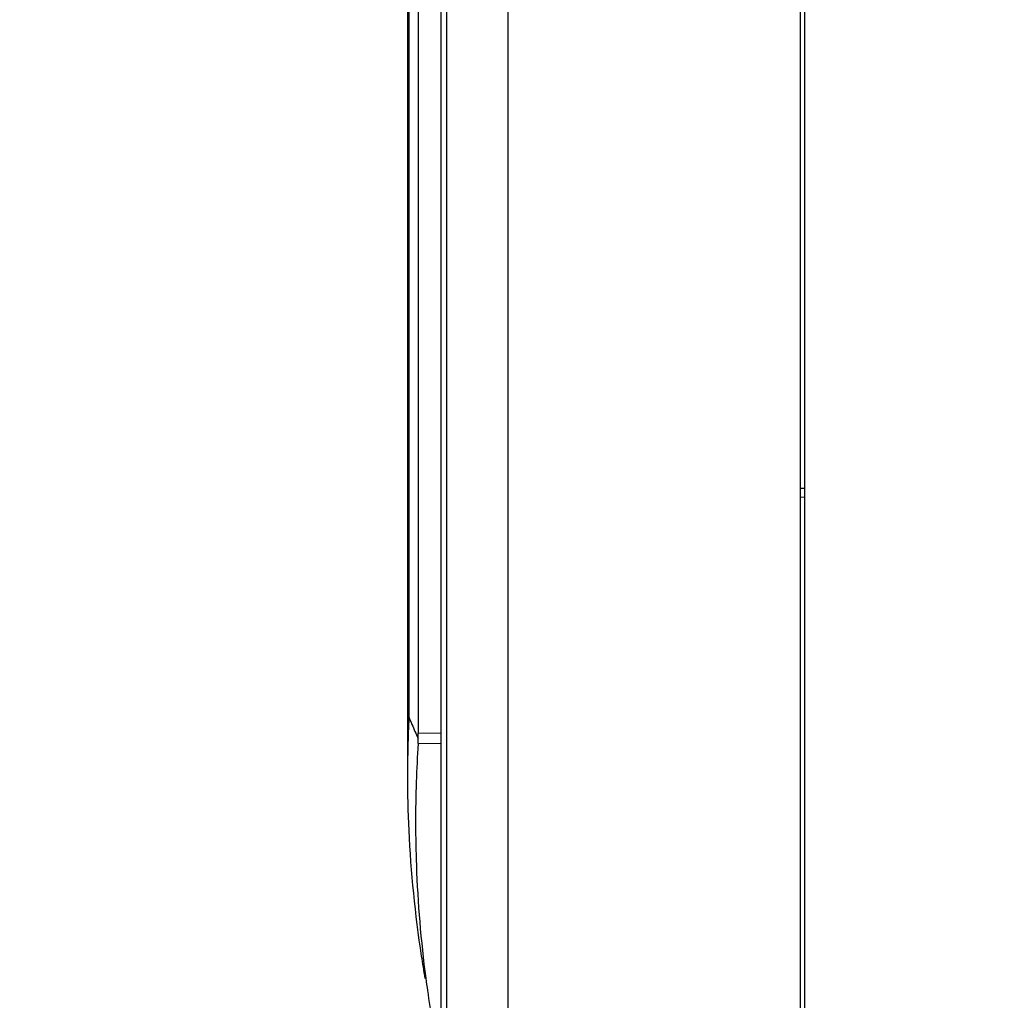
# Model space of a CAD drawing. Extents: x 0 to 34, y 0 to 22.
# Drawn here: x 16.7 to 17.9, y 6.9 to 8.1 of the extents above; entities that cross this region are included whole.
import ezdxf

# ---------------------------------------------------------------- set-up
doc = ezdxf.new("R2010")
doc.units = 0
doc.header["$LTSCALE"] = 1.87
doc.header["$MEASUREMENT"] = 0
doc.layers.get('0').update_dxf_attribs({"linetype": 'CONTINUOUS'})
doc.styles.get("Standard").update_dxf_attribs({"font": 'txt', "width": 0.8})
doc.dimstyles.new('DIMSTYLE_1', dxfattribs={"dimtxt": 0.15625, "dimasz": 0.1875, "dimexe": 0.18, "dimexo": 0.0625, "dimgap": 0.09, "dimtad": 0, "dimtih": 1, "dimtoh": 1, "dimlfac": 2, "dimzin": 0, "dimtxsty": 'STANDARD', "dimblk": '_FILLED', "dimblk1": '_FILLED', "dimblk2": '_FILLED', "dimcen": 0.09, "dimazin": 3, "dimtp": 0.02, "dimtm": 0.02, "dimtfac": 1, "dimtofl": 0, "dimtmove": 0, "dimatfit": 3, "dimtolj": 1, "dimtzin": 0})

# ---------------------------------------------------------------- blocks, each defined once
blk = doc.blocks.new('_FILLED')
at = {"color": 0, "linetype": 'BYBLOCK'}
blk.add_solid([(0, 0), (-1, 0.1667), (-1, -0.1667)], dxfattribs=at)
blk = doc.blocks.new('*D4')
at = {"color": 2, "linetype": 'CONTINUOUS'}
for p, q in [((18.5532, 11.3858), (15.8729, 11.3858)), ((15.9979, 11.3858), (15.9979, 6.0537)), ((15.9979, 3.1995), (15.9979, 5.5068)), ((17.8432, 3.1995), (15.8729, 3.1995))]:
    blk.add_line(p, q, dxfattribs=at)
at = {"color": 2, "linetype": 'CONTINUOUS', "xscale": 0.1875, "yscale": 0.1875, "zscale": 0.1875}
for p, rotation in [((15.9979, 11.3858), 90), ((15.9979, 3.1995), 270)]:
    blk.add_blockref('_FILLED', p, dxfattribs=dict(at, rotation=rotation))
at = {"color": 2, "linetype": 'CONTINUOUS', "width": 0.8}
for s, height, p in [('16.37', 0.15625, (15.4979, 5.8193)), ('[', 0.1562, (15.4979, 5.5849)), (']', 0.1562, (16.3729, 5.5849)), ('415,87', 0.15625, (15.6229, 5.5849))]:
    blk.add_text(s, height=height, dxfattribs=at).set_placement(p)

msp = doc.modelspace()

# ---------------------------------------------------------------- linework, layer by layer
at = {"color": 7, "linetype": 'CONTINUOUS'}
for p, q in [((17.6631, 5.5968), (17.6631, 9.1345)), ((17.1811, 9.0414), (17.1811, 7.1683)), ((17.1828, 9.0105), (17.1828, 7.2394)), ((17.1943, 8.9928), (17.1943, 7.2195)), ((17.3042, 8.9657), (17.3042, 6.3773)), ((17.6686, 5.5959), (17.6686, 8.5055)), ((17.2218, 8.3553), (17.2218, 6.4853)), ((17.229, 8.3555), (17.229, 6.3781)), ((17.6631, 7.5203), (17.6682, 7.5203)), ((17.6682, 7.5092), (17.6631, 7.5088)), ((17.2218, 7.2192), (17.1943, 7.2195)), ((17.2218, 7.2064), (17.1942, 7.2067))]:
    msp.add_line(p, q, dxfattribs=at)
for points, knots in [([(17.1828, 7.2394), (17.1822, 7.2272), (17.1814, 7.2035), (17.1811, 7.1798), (17.1811, 7.1683)], [0, 0, 0, 0, 0.513313, 1, 1, 1, 1]), ([(17.1828, 7.2394), (17.184, 7.2364), (17.1865, 7.2304), (17.1902, 7.2217), (17.1927, 7.216), (17.194, 7.2132)], [0, 0, 0, 0, 0.345143, 0.67849, 1, 1, 1, 1]), ([(17.194, 7.2132), (17.194, 7.2139), (17.1942, 7.2153), (17.1943, 7.2174), (17.1943, 7.2188), (17.1943, 7.2195)], [0, 0, 0, 0, 0.322629, 0.658039, 1, 1, 1, 1]), ([(17.1942, 7.2067), (17.1943, 7.2073), (17.1943, 7.2086), (17.1942, 7.2108), (17.1941, 7.2123), (17.194, 7.2132)], [0, 0, 0, 0, 0.270767, 0.607822, 1, 1, 1, 1]), ([(17.1942, 7.2067), (17.1932, 7.1911), (17.1915, 7.1584), (17.1907, 7.1087), (17.1922, 7.0282), (17.1975, 6.9648), (17.2035, 6.9188)], [0, 0, 0, 0, 0.16254, 0.340064, 0.517679, 1, 1, 1, 1]), ([(17.1811, 7.1683), (17.1811, 7.1456), (17.1828, 7.0714), (17.1911, 6.9881), (17.2009, 6.9279), (17.2025, 6.9187)], [0, 0, 0, 0, 0.271149, 0.88837, 1, 1, 1, 1]), ([(17.2035, 6.9188), (17.2042, 6.9138), (17.2067, 6.8958), (17.2094, 6.8778), (17.2116, 6.8649)], [0, 0, 0, 0, 0.278862, 1, 1, 1, 1])]:
    msp.add_open_spline(points, degree=3, knots=knots, dxfattribs=at)

# ---------------------------------------------------------------- dimensions: what is measured, and where the dimension line sits
at = {"color": 2, "linetype": 'CONTINUOUS'}
dim = msp.add_linear_dim(base=(15.9979, 11.3858), p1=(17.8432, 3.1995), p2=(18.5532, 11.3858), angle=90, dimstyle='DIMSTYLE_1', dxfattribs=at)
dim.commit()
dim.dimension.update_dxf_attribs({"geometry": '*D4', "text_midpoint": (15.9979, 5.7803), "dimtype": 160})

doc.saveas('drawing.dxf')
